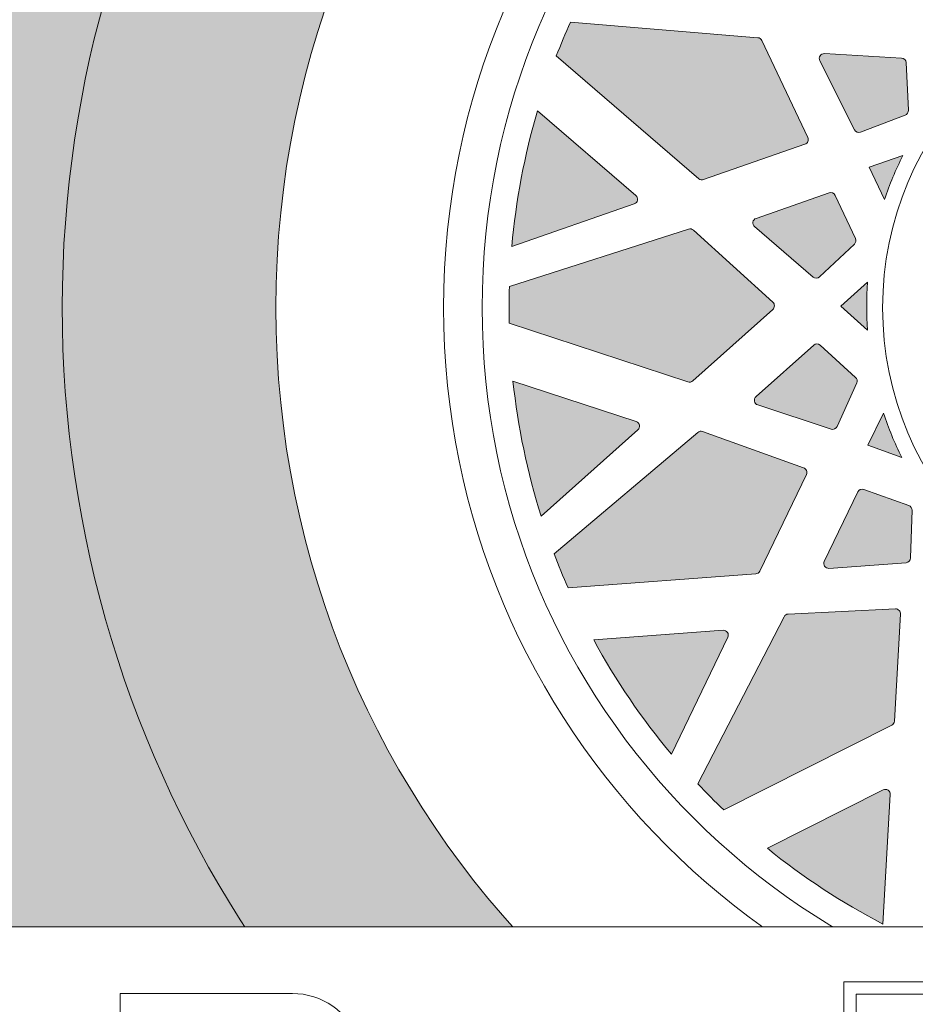
# Model space of a CAD drawing. Units: inches. Extents: x 9116 to 1401065, y -160161 to 48291.
# Drawn here: x 24190 to 24434, y 18613 to 18881 of the extents above; entities that cross this region are included whole.
import ezdxf

# ---------------------------------------------------------------- set-up
doc = ezdxf.new("R2010")
doc.units = ezdxf.units.IN
doc.header["$MEASUREMENT"] = 0
doc.set_wipeout_variables(frame=1)
doc.layers.add('01 Nussbaum', color=7, linetype='Continuous')
doc.styles.add('ГОСТ 2.304', font='CS_Gost2304.shx')
doc.dimstyles.new('СПДС', dxfattribs={"dimscale": 100, "dimtxt": 2.5, "dimasz": 2.5, "dimexe": 1.25, "dimexo": 0.625, "dimtad": 1, "dimdec": 0, "dimtxsty": 'ГОСТ 2.304', "dimblk": 'ARCHTICK', "dimcen": 2.5, "dimdle": 2, "dimadec": 3, "dimazin": 2, "dimtfac": 0.75, "dimtdec": 0, "dimtmove": 1, "dimatfit": 3, "dimfxl": 1, "dimtolj": 1, "dimarcsym": 1})

# ---------------------------------------------------------------- blocks, each defined once
blk = doc.blocks.new('A$C6BFE704F')
at = {"ltscale": 100}
h = blk.add_hatch(color=252, dxfattribs=at)
h.paths.add_polyline_path([(-2358.774774062008, 569.188540264812), (-2374.6149725094, 574.7064661980264), (-2468.277760619534, 588.3818181136892), (-2571.413446776903, 588.3818181136892), (-2644.028762371313, 572.6022185531044), (-2655.226153861471, 567.8053715456779, 0.6570726893161565), (-2601.603542043656, 0.3529766037542572), (-2411.095428479315, -0.04796640387149864, 0.6619301919679005)])
h.paths.add_polyline_path([(-2253.322484466187, 295.6727707817778, -1), (-2758.132583296739, 295.6727707817778, -1)], flags=16)
h = blk.add_hatch(color=256, dxfattribs=at)
h.paths.add_polyline_path([(596.9356153611737, 174.6743886066258), (717.1119543468307, 169.3354999109585), (746.4887476170774, 197.3650418595504), (797.2299231146902, 216.0519048866269), (410.6258698834649, 179.8492122141767), (373.9417282620565, 190.6918072859268), (359.2533316268095, 118.6153047094273), (522.1596633994853, 118.6153047094273)])
h.paths.add_polyline_path([(373.9417282620565, 190.6918072859268), (376.6121224990133, 248.0859896530898), (356.5829373901146, 366.8781446132641), (308.5121561294513, 440.2889930675889), (235.0714012859757, 504.3571626005148), (227.3769991318699, 507.7614489772465, -0.3666333794789816), (247.115751191181, 106.8537795602321), (359.2533316268095, 118.6153047094273)])
h.paths.add_polyline_path([(-2655.226153861434, 567.8053715456924), (-2732.430603601777, 534.7317816812727), (-2799.783743984255, 475.8211261364201), (-2830.302886214953, 430.5865750994714), (-2861.874709154542, 375.8844148446084), (-2868.189565075364, 335.9097303278547), (-2881.323654597679, 252.7675190640882), (-2878.877283683978, 220.9881567833369), (-2905.186931411633, 151.5585207903502), (-2952.545279987278, 105.2718459309405), (-3029.204879401844, 102.5068223803252), (-2733.247974307718, 84.38992963582194, -0.4882629343850464)])
h.paths.add_polyline_path([(-191.5079400341816, 539.5673858472298), (-264.7725989088936, 501.5605301795737), (-331.5373681599845, 406.7933743502805), (-366.2549499041339, 325.3741928523675), (-388.9545292499857, 239.9497159444806), (-407.6497455726708, 153.1916457507475), (-431.6845220367464, 126.4964496800973), (-2025.56472010803, 116.1362661749451), (-2057.606994286432, 141.75901843526), (-2083.241059295402, 184.4641072637903), (-2102.465686802932, 254.9270522756275), (-2128.098523479895, 333.9311655715725), (-2153.732588488863, 389.4476305303257), (-2190.809910211974, 469.7471004538535), (-2249.379133127415, 515.7958106531739), (-2305.156470709142, 550.5106286497328), (-2358.774774062023, 569.1885402648193, -0.5159022202483511), (-2295.582915301702, 67.10061793626), (-241.8856274540081, 101.7603307111137, -0.4163433138809216)])
h = blk.add_hatch(color=256, dxfattribs=at)
edge = h.paths.add_edge_path()
edge.add_arc((-2505.727533881943, 295.6727707821926), 189.0140925730263, 133.3697967349404, 136.3890344475646)
edge.add_line((-2642.581272016499, 426.0467772014314), (-2619.458011615108, 380.4277284799616))
edge.add_arc((-2618.275643269928, 381.0270441584295), 1.325584469636075, 206.8794155909457, 266.879415590958)
edge.add_line((-2618.347804840077, 379.7034252956443), (-2589.213782047787, 378.1150852618163))
edge.add_arc((-2589.141620477665, 379.4387041246306), 1.325584469659868, 266.8794155921565, 362.879415592144)
edge.add_line((-2587.817709599441, 379.5052937088191), (-2589.28340528985, 408.6457440187521))
edge.add_arc((-2590.607316168076, 408.5791544346), 1.325584469659117, 362.8794155903258, 422.8794155903439)
edge.add_line((-2590.003029000463, 409.7589896795623), (-2635.524343692644, 433.0740639135481))
edge = h.paths.add_edge_path()
edge.add_arc((-2505.727533881558, 295.6727707816396), 189.0140925736353, 141.1771763378599, 152.5816548445684)
edge.add_line((-2673.509293766705, 382.7107408939925), (-2638.297198359488, 380.7910341234244))
edge.add_arc((-2638.22503678933, 382.1146529862314), 1.325584469657591, 266.8794155905491, 386.8794155905316)
edge.add_line((-2637.042668444126, 382.7139686646994), (-2652.986201316574, 414.1683911931038))
edge = h.paths.add_edge_path()
edge.add_line((-2610.425211729603, 362.6072424881865), (-2600.92795111331, 343.8704386268952))
edge.add_arc((-2599.745582768122, 344.4697543053778), 1.325584469652507, 206.8794155913676, 290.8794155913305)
edge.add_line((-2599.273141349771, 343.2312175508056), (-2587.143052684681, 347.8582552810191))
edge.add_arc((-2587.61549410303, 349.0967920355912), 1.325584469652868, 290.8794155912527, 362.8794155912834)
edge.add_line((-2586.291583224812, 349.1633816197579), (-2586.943754068492, 362.1296147802211))
edge.add_arc((-2588.267664946723, 362.063025196069), 1.325584469664693, 362.8794155904106, 446.8794155903894)
edge.add_line((-2588.195503376558, 363.3866440588833), (-2609.170681814261, 364.5301770294688))
edge.add_arc((-2609.24284338441, 363.2065581666618), 1.325584469655705, 86.87941559107544, 206.8794155910947)
edge = h.paths.add_edge_path()
edge.add_line((-2575.457269051936, 365.696631099069), (-2574.967586642727, 355.9609362977214))
edge.add_arc((-2505.727533881357, 295.6727707819306), 91.80875670466915, 130.8053214088325, 138.9535097739279, ccw=False)
edge.add_line((-2565.723721655673, 365.165973760392), (-2575.457269051934, 365.696631099069))
h = blk.add_hatch(color=256, dxfattribs=at)
edge = h.paths.add_edge_path()
edge.add_arc((-2505.727533882074, 295.6727707819816), 189.0140925730263, 155.8697967349404, 158.8890344475646)
edge.add_line((-2682.055873759951, 363.7509886428822), (-2643.235112604214, 330.4533718943573))
edge.add_arc((-2642.372094871119, 331.4595401598642), 1.325584469636075, 229.3794155909457, 289.379415590958)
edge.add_line((-2641.932236459259, 330.209060746333), (-2614.408077685837, 339.8907337391653))
edge.add_arc((-2614.847936097732, 341.141213152711), 1.325584469659868, 289.3794155921565, 385.379415592144)
edge.add_line((-2613.650284665111, 341.7093726656464), (-2626.155978459639, 368.0707408175446))
edge.add_arc((-2627.353629892279, 367.5025813046456), 1.325584469659116, 385.3794155903257, 445.3794155903438)
edge.add_line((-2627.246844747529, 368.8238576266382), (-2678.22534831835, 372.9439245582259))
edge = h.paths.add_edge_path()
edge.add_arc((-2505.727533881505, 295.6727707816178), 189.0140925736353, 163.6771763378599, 175.0816548445684)
edge.add_line((-2694.0456569168, 311.8780701586372), (-2660.779282697143, 323.5795778960825))
edge.add_arc((-2661.219141109, 324.8300573096355), 1.325584469657591, 289.3794155905491, 409.3794155905316)
edge.add_line((-2660.356123375886, 325.8362255751496), (-2687.123113448895, 348.7949968724503))
edge = h.paths.add_edge_path()
edge.add_line((-2628.070288922981, 317.4460924911988), (-2612.125699811471, 303.7699871897791))
edge.add_arc((-2611.262682078373, 304.7761554553005), 1.325584469652507, 229.3794155913676, 313.3794155913305)
edge.add_line((-2610.352235625299, 303.812692201064), (-2600.916185660356, 312.7295016214127))
edge.add_arc((-2601.826632113428, 313.6929648756565), 1.325584469652868, 313.3794155912527, 385.3794155912834)
edge.add_line((-2600.628980680803, 314.2611243885701), (-2606.193470585671, 325.9907868423404))
edge.add_arc((-2607.391122018316, 325.4226273294414), 1.325584469664693, 385.3794155904106, 469.3794155903894)
edge.add_line((-2607.830980430173, 326.6731067429943), (-2627.647129601746, 319.7027401702659))
edge.add_arc((-2627.207271189876, 318.4522607567202), 1.325584469655705, 109.3794155910754, 229.3794155910947)
edge = h.paths.add_edge_path()
edge.add_line((-2596.946380226576, 333.6819677234095), (-2592.76828356824, 324.8747519067917))
edge.add_arc((-2505.72753388143, 295.6727707819525), 91.80875670466914, 153.3053214088325, 161.4535097739279, ccw=False)
edge.add_line((-2587.750681236668, 336.9165715961214), (-2596.946380226578, 333.6819677234095))
h = blk.add_hatch(color=256, dxfattribs=at)
edge = h.paths.add_edge_path()
edge.add_arc((-2505.72753388211, 295.6727707817269), 189.0140925730263, 178.3697967349404, 181.3890344475645)
edge.add_line((-2694.686084177285, 291.0909085455575), (-2646.077931242087, 275.183984076292))
edge.add_arc((-2645.665650747667, 276.4438249313468), 1.325584469636075, 251.8794155909457, 311.879415590958)
edge.add_line((-2644.780736809674, 275.4568591221693), (-2623.056745721252, 294.9345981930898))
edge.add_arc((-2623.941659659281, 295.9215640022673), 1.325584469659868, 311.8794155921565, 407.879415592144)
edge.add_line((-2623.05259924614, 296.9047963084819), (-2644.694412628967, 316.4738029676161))
edge.add_arc((-2645.583473042139, 315.4905706614306), 1.325584469659117, 407.8794155903258, 467.8794155903437)
edge.add_line((-2645.990446990532, 316.7521357178345), (-2694.665124392622, 301.0499525051861))
edge = h.paths.add_edge_path()
edge.add_arc((-2505.727533881447, 295.6727707816105), 189.0140925736353, 186.1771763378599, 197.5816548445684)
edge.add_line((-2685.912292942799, 238.5782894945666), (-2659.65614382521, 262.1195632614405))
edge.add_arc((-2660.54105776321, 263.1065290706326), 1.325584469657591, 311.8794155905491, 431.8794155905316)
edge.add_line((-2660.128777268773, 264.3663699257092), (-2693.644192947096, 275.3342251836736))
edge = h.paths.add_edge_path()
edge.add_line((-2627.08979070112, 268.9701516396096), (-2607.12529224856, 262.4368079560015))
edge.add_arc((-2606.713011754143, 263.6966488110708), 1.325584469652507, 251.8794155913676, 335.8794155913305)
edge.add_line((-2605.503167485612, 263.1549376037953), (-2600.197709289972, 275.0040153111119))
edge.add_arc((-2601.407553558505, 275.5457265183947), 1.325584469652868, 335.8794155912527, 407.8794155912834)
edge.add_line((-2600.518493145353, 276.5289588245875), (-2610.148158965617, 285.23631579274))
edge.add_arc((-2611.037219378791, 284.2530834865472), 1.325584469664693, 407.8794155904106, 491.8794155903894)
edge.add_line((-2611.922133316793, 285.2400492957537), (-2627.562424144704, 271.216958303871))
edge.add_arc((-2626.677510206696, 270.2299924946789), 1.325584469655705, 131.8794155910754, 251.8794155910947)
edge = h.paths.add_edge_path()
edge.add_line((-2604.548248946077, 295.8807486676093), (-2597.317815380303, 289.3428306061912))
edge.add_arc((-2505.727533881508, 295.6727707819525), 91.80875670466915, 175.8053214088325, 183.9535097739279, ccw=False)
edge.add_line((-2597.290360174514, 302.3881746338454), (-2604.548248946077, 295.8807486676093))
h = blk.add_hatch(color=256, dxfattribs=at)
edge = h.paths.add_edge_path()
edge.add_arc((-2505.72753388205, 295.6727707814868), 189.0140925730263, 200.8697967349404, 203.8890344475645)
edge.add_line((-2678.549068225604, 219.1283754390103), (-2627.553674161325, 223.0338283028183))
edge.add_arc((-2627.654896873524, 224.3555423977311), 1.325584469636075, 274.3794155909457, 334.379415590958)
edge.add_line((-2626.459647534695, 223.7823467904824), (-2613.843104846017, 250.0908427320907))
edge.add_arc((-2615.038354184878, 250.6640383393175), 1.325584469659868, 334.3794155921565, 430.379415592144)
edge.add_line((-2614.593236179765, 251.912655233217), (-2642.076399246881, 261.7100965292272))
edge.add_arc((-2642.521517252032, 260.4614796353423), 1.325584469659117, 430.3794155903258, 490.3794155903437)
edge.add_line((-2643.380292199155, 261.4712715824286), (-2682.340865035093, 228.3373532790289))
edge = h.paths.add_edge_path()
edge.add_arc((-2505.727533881392, 295.6727707816323), 189.0140925736353, 208.6771763378599, 220.0816548445684)
edge.add_line((-2650.347432780621, 173.9706260437021), (-2635.098769455669, 205.7677203111677))
edge.add_arc((-2636.294018794513, 206.3409159184382), 1.325584469657591, 334.3794155905491, 454.3794155905315)
edge.add_line((-2636.395241506701, 207.6626300133655), (-2671.556664571313, 204.9698126928203))
edge = h.paths.add_edge_path()
edge.add_line((-2607.632989030065, 224.5594424925591), (-2586.687995147229, 226.1635027776871))
edge.add_arc((-2586.789217859437, 227.4852168726144), 1.325584469652507, 274.3794155913677, 358.3794155913305)
edge.add_line((-2585.464163598064, 227.4477283329913), (-2585.097005087915, 240.4251596584951))
edge.add_arc((-2586.42205934929, 240.4626481981183), 1.325584469652868, 358.3794155912526, 430.3794155912834)
edge.add_line((-2585.97694134416, 241.7112650920032), (-2598.205753751826, 246.0707004085204))
edge.add_arc((-2598.650871756977, 244.8220835146282), 1.325584469664693, 430.3794155904106, 514.3794155903895)
edge.add_line((-2599.846121095826, 245.3952791218987), (-2608.929461081115, 226.4543521947423))
edge.add_arc((-2607.734211742268, 225.8811565874864), 1.325584469655705, 154.3794155910754, 274.3794155910946)
edge = h.paths.add_edge_path()
edge.add_line((-2597.105559609002, 258.0478668640141), (-2587.923557102138, 254.7745853162712))
edge.add_arc((-2505.727533881579, 295.6727707819234), 91.80875670466915, 198.3053214088325, 206.4535097739279, ccw=False)
edge.add_line((-2592.890428828332, 266.8374183103739), (-2597.105559609, 258.0478668640141))
h = blk.add_hatch(color=256, dxfattribs=at)
edge = h.paths.add_edge_path()
edge.add_arc((-2505.727533881899, 295.6727707812831), 189.0140925730263, 223.3697967349404, 226.3890344475645)
edge.add_line((-2636.101540301138, 158.8190326467235), (-2590.482491579667, 181.9422930481166))
edge.add_arc((-2591.081807258136, 183.1246613932969), 1.325584469636075, 296.8794155909457, 356.879415590958)
edge.add_line((-2589.758188395346, 183.0524998231492), (-2588.169848361518, 212.1865226154411))
edge.add_arc((-2589.493467224334, 212.2586841855597), 1.325584469659868, 356.8794155921565, 452.879415592144)
edge.add_line((-2589.560056808522, 213.5825950637815), (-2618.700507118454, 212.1168993733742))
edge.add_arc((-2618.633917534305, 210.7929884951452), 1.325584469659117, 452.8794155903257, 512.8794155903437)
edge.add_line((-2619.813752779269, 211.3972756627633), (-2643.128827013259, 165.8759609705818))
edge = h.paths.add_edge_path()
edge.add_arc((-2505.727533881347, 295.6727707816687), 189.0140925736353, 231.1771763378599, 242.5816548445684)
edge.add_line((-2592.765503993694, 127.8910108965217), (-2590.845797223124, 163.1031063037378))
edge.add_arc((-2592.169416085935, 163.1752678738928), 1.325584469657591, 356.8794155905491, 476.8794155905315)
edge.add_line((-2592.768731764406, 164.3576362191022), (-2624.223154292813, 148.4141033466519))
edge = h.paths.add_edge_path()
edge.add_line((-2572.662005587888, 190.975092933623), (-2553.925201726595, 200.4723535499149))
edge.add_arc((-2554.524517405079, 201.6547218951025), 1.325584469652507, 296.8794155913676, 380.8794155913305)
edge.add_line((-2553.285980650513, 202.1271633134535), (-2557.913018380726, 214.2572519785469))
edge.add_arc((-2559.151555135293, 213.7848105601958), 1.325584469652868, 380.8794155912526, 452.8794155912834)
edge.add_line((-2559.218144719463, 215.1087214384103), (-2572.184377879923, 214.4565505947327))
edge.add_arc((-2572.117788295772, 213.1326397165037), 1.325584469664693, 452.8794155904106, 536.8794155903894)
edge.add_line((-2573.44140715859, 213.2048012866659), (-2574.584940129179, 192.2296228489656))
edge.add_arc((-2573.261321266369, 192.1574612788178), 1.325584469655705, 176.8794155910754, 296.8794155910947)
edge = h.paths.add_edge_path()
edge.add_line((-2575.751394198776, 225.9430356112868), (-2566.01569939743, 226.4327180204934))
edge.add_arc((-2505.727533881632, 295.6727707818652), 91.80875670466915, 220.8053214088325, 228.9535097739279, ccw=False)
edge.add_line((-2575.220736860099, 235.6765830075535), (-2575.751394198776, 225.9430356112941))
at = {"lineweight": 15}
for points in [[(-2678.225348318352, 372.9439245582259, 0.01317467191834274), (-2682.055873759951, 363.7509886428822), (-2643.235112604214, 330.4533718943573, 0.2679491924311659), (-2641.932236459259, 330.209060746333), (-2614.408077685837, 339.8907337391653, 0.4452286853084805), (-2613.650284665111, 341.7093726656464), (-2626.155978459637, 368.0707408175446, 0.2679491924311296), (-2627.246844747529, 368.8238576266382)], [(-2610.425211729603, 362.6072424881865), (-2600.927951113311, 343.870438626888, 0.383864035035258), (-2599.273141349771, 343.2312175508056), (-2587.143052684681, 347.8582552810191, 0.3249196962330523), (-2586.291583224812, 349.1633816197579), (-2586.943754068492, 362.1296147802211, 0.3838640350352896), (-2588.195503376558, 363.3866440588833), (-2609.170681814261, 364.5301770294761, 0.5773502691897661)], [(-2687.123113448893, 348.7949968724576, 0.04980253864678718), (-2694.0456569168, 311.8780701586372), (-2660.779282697141, 323.5795778960898, 0.5773502691894904), (-2660.356123375886, 325.8362255751496)], [(-2596.946380226576, 333.6819677234095), (-2592.76828356824, 324.8747519067917, -0.03556816641618767), (-2587.750681236668, 336.9165715961214)], [(-2628.070288922981, 317.4460924911988), (-2612.125699811469, 303.7699871897791, 0.383864035035258), (-2610.352235625299, 303.812692201064), (-2600.916185660356, 312.7295016214127, 0.3249196962330523), (-2600.628980680803, 314.2611243885701), (-2606.193470585671, 325.9907868423404, 0.3838640350352896), (-2607.830980430173, 326.6731067429943), (-2627.647129601746, 319.7027401702659, 0.5773502691897661)], [(-2694.665124392624, 301.0499525051861, 0.01317467191834274), (-2694.686084177285, 291.0909085455575), (-2646.077931242087, 275.183984076292, 0.2679491924311659), (-2644.780736809676, 275.4568591221693), (-2623.056745721254, 294.9345981930898, 0.4452286853084805), (-2623.05259924614, 296.9047963084819), (-2644.694412628967, 316.4738029676234, 0.2679491924311296), (-2645.990446990534, 316.7521357178345)], [(-2694.665124392622, 301.0499525051861, 0.01317467191834274), (-2694.686084177285, 291.0909085455575), (-2646.077931242087, 275.183984076292, 0.2679491924311659), (-2644.780736809674, 275.4568591221693), (-2623.056745721254, 294.9345981930898, 0.4452286853084805), (-2623.05259924614, 296.9047963084819), (-2644.694412628965, 316.4738029676234, 0.2679491924311296), (-2645.990446990532, 316.7521357178345)], [(-2604.548248946077, 295.8807486676093), (-2597.317815380303, 289.3428306061912, -0.03556816641618767), (-2597.290360174514, 302.3881746338454)], [(-2604.548248946106, 295.8807486675948), (-2597.317815380332, 289.3428306061984, -0.03556816641618767), (-2597.290360174543, 302.3881746338381)], [(-2604.548248946077, 295.8807486676093), (-2597.317815380303, 289.3428306061912, -0.03556816641618767), (-2597.290360174514, 302.3881746338454)], [(-2627.08979070112, 268.9701516396096), (-2607.125292248561, 262.4368079560015, 0.383864035035258), (-2605.503167485612, 263.1549376037953), (-2600.197709289974, 275.0040153111192, 0.3249196962330523), (-2600.518493145353, 276.5289588245875), (-2610.148158965617, 285.23631579274, 0.3838640350352896), (-2611.922133316793, 285.2400492957537), (-2627.562424144705, 271.216958303871, 0.5773502691897661)], [(-2627.08979070112, 268.9701516396096), (-2607.12529224856, 262.4368079560015, 0.383864035035258), (-2605.503167485612, 263.1549376037953), (-2600.197709289972, 275.0040153111192, 0.3249196962330523), (-2600.518493145353, 276.5289588245875), (-2610.148158965617, 285.23631579274, 0.3838640350352896), (-2611.922133316793, 285.2400492957537), (-2627.562424144704, 271.216958303871, 0.5773502691897661)], [(-2693.644192947096, 275.3342251836736, 0.04980253864678718), (-2685.912292942799, 238.5782894945666), (-2659.656143825212, 262.1195632614333, 0.5773502691894904), (-2660.128777268773, 264.3663699257092)], [(-2693.644192947096, 275.3342251836736, 0.04980253864678718), (-2685.912292942799, 238.5782894945666), (-2659.656143825212, 262.1195632614333, 0.5773502691894904), (-2660.128777268773, 264.3663699257092)], [(-2597.105559609002, 258.0478668640141), (-2587.923557102136, 254.7745853162712, -0.03556816641618767), (-2592.890428828332, 266.8374183103739)], [(-2682.340865035093, 228.3373532790289, 0.01317467191834274), (-2678.549068225604, 219.1283754390103), (-2627.553674161326, 223.0338283028256, 0.2679491924311659), (-2626.459647534693, 223.7823467904824), (-2613.843104846017, 250.0908427320834, 0.4452286853084805), (-2614.593236179765, 251.912655233217), (-2642.07639924688, 261.7100965292272, 0.2679491924311296), (-2643.380292199153, 261.4712715824286)], [(-2607.632989030065, 224.5594424925591), (-2586.687995147229, 226.1635027776871, 0.383864035035258), (-2585.464163598064, 227.447728332984), (-2585.097005087916, 240.4251596584951, 0.3249196962330523), (-2585.97694134416, 241.7112650920032), (-2598.205753751824, 246.0707004085131, 0.3838640350352896), (-2599.846121095826, 245.3952791218987), (-2608.929461081113, 226.4543521947423, 0.5773502691897661)], [(-2643.128827013259, 165.8759609705818, 0.01317467191834274), (-2636.101540301138, 158.8190326467235), (-2590.482491579667, 181.9422930481166, 0.2679491924311659), (-2589.758188395346, 183.0524998231492), (-2588.169848361518, 212.1865226154338, 0.4452286853084805), (-2589.560056808522, 213.5825950637815), (-2618.700507118454, 212.1168993733742, 0.2679491924311296), (-2619.813752779269, 211.3972756627633)], [(-2671.556664571313, 204.9698126928203, 0.04980253864678718), (-2650.347432780621, 173.9706260437021), (-2635.098769455667, 205.7677203111677, 0.5773502691894904), (-2636.395241506701, 207.6626300133655)], [(-2624.223154292813, 148.4141033466519, 0.04980253864678718), (-2592.765503993694, 127.8910108965217), (-2590.845797223124, 163.1031063037378, 0.5773502691894904), (-2592.768731764404, 164.3576362190949)]]:
    blk.add_lwpolyline(points, format="xyb", close=True, dxfattribs=at)
at = {"lineweight": 15, "ltscale": 100}
for centre, radius in [((-2505.727533881463, 295.6727707817778), 252.4050494152763), ((-2505.727533881463, 295.6727707817778), 206.8169184954172), ((-2505.727533881463, 295.6727707817633), 196.3396770432679), ((-2505.727533881463, 295.6727707817633), 87.48317223502136)]:
    blk.add_circle(centre, radius, dxfattribs=at)
blk.add_arc((-2505.727533881463, 295.6727707817633), 310.4931396576395, 118.78260957777, 252.0139012889033, dxfattribs=at)
blk = doc.blocks.new('_ArchTick')
at = {"color": 0, "linetype": 'ByBlock', "const_width": 0.15}
blk.add_lwpolyline([(-0.5, -0.5), (0.5, 0.5)], dxfattribs=at)
blk = doc.blocks.new('*D43')
at = {"layer": '01 Nussbaum', "color": 0, "lineweight": -2, "ltscale": 100, "transparency": 16777216}
for p, q in [((22084.09347156415, 18306.82591153073), (22084.09347156415, 20206.82591153073)), ((25677.1718676229, 20006.82591153073), (21959.09347156415, 20006.82591153073)), ((23118.28040361433, 18506.82591153073), (21959.09347156415, 18506.82591153073))]:
    blk.add_line(p, q, dxfattribs=at)
at = {"layer": 'Defpoints', "color": 0, "ltscale": 100, "transparency": 16777216}
for p in [(22084.09347156415, 20006.82591153073), (25739.6718676229, 20006.82591153073), (23180.78040361433, 18506.82591153073)]:
    blk.add_point(p, dxfattribs=at)
at = {"layer": '01 Nussbaum', "color": 0, "lineweight": -2, "ltscale": 100, "transparency": 16777216, "xscale": 250, "yscale": 250, "zscale": 250}
for p, rotation in [((22084.09347156415, 20006.82591153073), 90), ((22084.09347156415, 18506.82591153073), 270)]:
    blk.add_blockref('_ArchTick', p, dxfattribs=dict(at, rotation=rotation))
at = {"layer": '01 Nussbaum', "color": 0, "ltscale": 100, "transparency": 16777216, "insert": (21891.41580203448, 19256.82591153074), "char_height": 250, "attachment_point": 5, "rotation": 90, "style": 'ГОСТ 2.304'}
blk.add_mtext('\\A1;от 1500', dxfattribs=at)
blk = doc.blocks.new('A$C5C0F29C9')
blk.add_wipeout([(-5424.160405444605, 2319.945200582941), (-4947.31257881376, 2448.9993555611977), (-2223.9283389805937, 2448.9993555611977), (-2185.072606151334, 2505.683411551235), (-2053.166315169488, 2567.982220090641), (-2045.8547393618053, 2552.5013004930456), (-526.7297151527755, 3269.903074040212), (-529.9275888517745, 3288.375679957205), (-413.59727251264167, 3343.318581603933), (-352.7998729694227, 3415.7723143895532), (-352.7998729694227, 3116.6609609812876), (-411.7791153545463, 3277.8190482734744), (-504.30362538606096, 3234.121641071734), (-516.2974298592458, 3247.810022416058), (-2035.6035717137888, 2530.7986955221695), (-2027.9173934022083, 2514.524407019278), (-2117.8196611403455, 2472.0645998815066), (-2096.749298453164, 2441.9973516722816), (-2077.7994551056518, 2448.9993555611977), (-362.7987958094791, 2448.9993555611977), (-362.7987958094791, 2230.996484372819), (-5412.800281547333, 2230.996484372819), (-5412.800281547333, 2288.1336070084994), (-5424.226340219611, 2286.2898086818404)]).dxf.layer = '01 Nussbaum'
at = {"layer": '01 Nussbaum', "lineweight": 9}
blk.add_lwpolyline([(-4947.312578813759, 2448.999355561198), (-2247.799529392545, 2448.999355561198)], dxfattribs=at)
at = {"layer": '01 Nussbaum', "color": 145, "lineweight": 15}
for points, knots in [([(-4478.116400867186, 2412.894562573902), (-4478.116400867186, 2412.894562573902), (-4478.116400867186, 2418.409150573902), (-4478.116400867186, 2418.409150573902), (-4478.116400867186, 2418.409150573902), (-4478.116400867186, 2418.409150573902), (-4525.683107267187, 2418.409085773902), (-4525.683107267187, 2418.409085773902), (-4525.683107267187, 2418.409085773902), (-4528.509013667188, 2425.902888973902), (-4535.680962467188, 2430.863055373902), (-4543.689824867186, 2430.863192173901), (-4543.689824867186, 2430.863192173901), (-4543.689824867186, 2430.863192173901), (-4543.689904067187, 2430.863163373901), (-4543.689904067187, 2430.863163373901), (-4543.689904067187, 2430.863163373901), (-4543.689904067187, 2430.863163373901), (-4590.512742467186, 2430.863192173902), (-4590.512742467186, 2430.863192173902), (-4590.512742467186, 2430.863192173902), (-4590.512742467186, 2430.863192173902), (-4590.512742467186, 2406.641319373901), (-4590.512742467186, 2406.641319373901), (-4590.512742467186, 2406.641319373901), (-4590.512742467186, 2406.641319373901), (-4579.802252867186, 2406.641319373901), (-4579.802252867186, 2406.641319373901), (-4579.802252867186, 2406.641319373901), (-4579.802252867186, 2406.641319373901), (-4579.802252867186, 2358.568935373902), (-4579.802252867186, 2358.568935373902), (-4579.802252867186, 2358.568935373902), (-4579.802252867186, 2358.568935373902), (-4524.445340867187, 2358.568935373902), (-4524.445340867187, 2358.568935373902), (-4524.445340867187, 2358.568935373902), (-4524.445340867187, 2358.568935373902), (-4524.445340867187, 2370.165658573902), (-4524.445340867187, 2370.165658573902), (-4524.445340867187, 2370.165658573902), (-4520.189010467187, 2362.977351373901), (-4512.455152067187, 2358.568935373902), (-4504.101179267187, 2358.568935373902), (-4504.101179267187, 2358.568935373902), (-4504.101179267187, 2358.568935373902), (-4501.759616867186, 2358.568935373902), (-4501.759616867186, 2358.568935373902), (-4501.759616867186, 2358.568935373902), (-4493.405644067187, 2358.568935373902), (-4485.671893667186, 2362.977351373901), (-4481.415455267188, 2370.165658573902), (-4481.415455267188, 2370.165658573902), (-4481.415455267188, 2370.165658573902), (-4481.415455267188, 2358.568935373902), (-4481.415455267188, 2358.568935373902), (-4481.415455267188, 2358.568935373902), (-4481.415455267188, 2358.568935373902), (-4448.874904067186, 2358.568935373902), (-4448.874904067186, 2358.568935373902), (-4448.874904067186, 2358.568935373902), (-4444.390614467187, 2358.568935373902), (-4440.146711267187, 2360.595764173902), (-4437.328213667186, 2364.083523373901), (-4437.328213667186, 2364.083523373901), (-4437.328213667186, 2364.083523373901), (-4437.328213667186, 2358.568935373902), (-4437.328213667186, 2358.568935373902), (-4437.328213667186, 2358.568935373902), (-4437.328213667186, 2358.568935373902), (-4405.285715267188, 2358.568935373902), (-4405.285715267188, 2358.568935373902), (-4405.285715267188, 2358.568935373902), (-4400.801533667187, 2358.568935373902), (-4396.557522467187, 2360.595764173902), (-4393.739024867187, 2364.083523373901), (-4393.739024867187, 2364.083523373901), (-4393.739024867187, 2364.083523373901), (-4393.739024867187, 2358.568935373902), (-4393.739024867187, 2358.568935373902), (-4393.739024867187, 2358.568935373902), (-4393.739024867187, 2358.568935373902), (-4358.707806467186, 2358.568935373902), (-4358.707806467186, 2358.568935373902), (-4358.707806467186, 2358.568935373902), (-4353.149996867187, 2358.568935373902), (-4348.057688867188, 2361.673236973902), (-4345.511588867186, 2366.613459373902), (-4345.511588867186, 2366.613459373902), (-4342.965380867186, 2361.673236973902), (-4337.873072867187, 2358.568935373902), (-4332.315371267186, 2358.568935373902), (-4332.315371267186, 2358.568935373902), (-4332.315371267186, 2358.568935373902), (-4296.536692067188, 2358.568935373902), (-4296.536692067188, 2358.568935373902), (-4296.536692067188, 2358.568935373902), (-4296.536692067188, 2358.568935373902), (-4296.536692067188, 2370.165658573902), (-4296.536692067188, 2370.165658573902), (-4296.536692067188, 2370.165658573902), (-4292.280253667186, 2362.977351373901), (-4284.546503267187, 2358.568935373902), (-4276.192530467186, 2358.568935373902), (-4276.192530467186, 2358.568935373902), (-4276.192530467186, 2358.568935373902), (-4272.605468867187, 2358.568935373902), (-4272.605468867187, 2358.568935373902), (-4272.605468867187, 2358.568935373902), (-4264.251604067187, 2358.568935373902), (-4256.517745667188, 2362.977351373901), (-4252.261300067186, 2370.165658573902), (-4252.261300067186, 2370.165658573902), (-4252.261300067186, 2370.165658573902), (-4252.261300067186, 2358.568935373902), (-4252.261300067186, 2358.568935373902), (-4252.261300067186, 2358.568935373902), (-4252.261300067186, 2358.568935373902), (-4189.432033667186, 2358.568935373902), (-4189.432033667186, 2358.568935373902), (-4189.432033667186, 2358.568935373902), (-4189.432033667186, 2358.568935373902), (-4189.432033667186, 2403.563412973902), (-4189.432033667186, 2403.563412973902), (-4189.432033667186, 2403.563412973902), (-4189.432033667186, 2407.500718573901), (-4190.996111267186, 2411.276816173902), (-4193.780185667187, 2414.060890573901), (-4193.780185667187, 2414.060890573901), (-4196.564368067187, 2416.845072973902), (-4200.340465667186, 2418.409150573902), (-4204.277771267187, 2418.409150573902), (-4204.277771267187, 2418.409150573902), (-4204.277771267187, 2418.409150573902), (-4299.835746467186, 2418.409150573902), (-4299.835746467186, 2418.409150573902), (-4299.835746467186, 2418.409150573902), (-4299.835746467186, 2418.409150573902), (-4299.835746467186, 2412.894562573902), (-4299.835746467186, 2412.894562573902), (-4299.835746467186, 2412.894562573902), (-4302.654236867187, 2416.382213773902), (-4306.898255267186, 2418.409150573902), (-4311.382436867187, 2418.409150573902), (-4311.382436867187, 2418.409150573902), (-4311.382436867187, 2418.409150573902), (-4337.446940867187, 2418.409150573902), (-4337.446940867187, 2418.409150573902), (-4337.446940867187, 2418.409150573902), (-4337.446940867187, 2418.409150573902), (-4337.446940867187, 2398.065759373902), (-4337.446940867187, 2398.065759373902), (-4337.446940867187, 2398.065759373902), (-4339.961152067186, 2397.139601773901), (-4342.177895267187, 2395.550230573901), (-4343.862061667187, 2393.466327373902), (-4343.862061667187, 2393.466327373902), (-4343.862061667187, 2393.466327373902), (-4343.862061667187, 2401.351284973901), (-4343.862061667187, 2401.351284973901), (-4343.862061667187, 2401.351284973901), (-4343.862061667187, 2405.288597773901), (-4345.426146467187, 2409.064695373901), (-4348.210213667186, 2411.848877773902), (-4348.210213667186, 2411.848877773902), (-4350.994396067186, 2414.632944973902), (-4354.770385667187, 2416.197029773901), (-4358.707806467186, 2416.197029773901), (-4358.707806467186, 2416.197029773901), (-4358.707806467186, 2416.197029773901), (-4367.773715267187, 2416.197029773901), (-4367.773715267187, 2416.197029773901), (-4367.773715267187, 2416.197029773901), (-4367.773715267187, 2416.197029773901), (-4367.773715267187, 2434.013458573902), (-4367.773715267187, 2434.013458573902), (-4367.773715267187, 2434.013458573902), (-4367.773715267187, 2434.013458573902), (-4393.739024867187, 2434.013458573902), (-4393.739024867187, 2434.013458573902), (-4393.739024867187, 2434.013458573902), (-4393.739024867187, 2434.013458573902), (-4393.739024867187, 2392.770224173902), (-4393.739024867187, 2392.770224173902), (-4393.739024867187, 2392.770224173902), (-4395.251752067186, 2394.642108973901), (-4397.196875267187, 2396.118108973902), (-4399.406915267187, 2397.071201773902), (-4399.406915267187, 2397.071201773902), (-4399.406915267187, 2397.071201773902), (-4399.406915267187, 2418.409150573902), (-4399.406915267187, 2418.409150573902), (-4399.406915267187, 2418.409150573902), (-4399.406915267187, 2418.409150573902), (-4422.482476067187, 2418.409150573902), (-4422.482476067187, 2418.409150573902), (-4422.482476067187, 2418.409150573902), (-4426.419781667186, 2418.409150573902), (-4430.195879267187, 2416.845072973902), (-4432.979953667187, 2414.060890573901), (-4432.979953667187, 2414.060890573901), (-4435.764028067188, 2411.276816173902), (-4437.328213667186, 2407.500718573901), (-4437.328213667186, 2403.563412973902), (-4437.328213667186, 2403.563412973902), (-4437.328213667186, 2403.563412973902), (-4437.328213667186, 2393.466327373902), (-4437.328213667186, 2393.466327373902), (-4437.328213667186, 2393.466327373902), (-4438.898346467187, 2395.409247373902), (-4440.933534467187, 2396.924616973902), (-4443.245072867187, 2397.871992973901), (-4443.245072867187, 2397.871992973901), (-4443.245072867187, 2397.871992973901), (-4443.245072867187, 2418.409150573902), (-4443.245072867187, 2418.409150573902), (-4443.245072867187, 2418.409150573902), (-4443.245072867187, 2418.409150573902), (-4466.569710467187, 2418.409150573902), (-4466.569710467187, 2418.409150573902), (-4466.569710467187, 2418.409150573902), (-4471.053892067186, 2418.409150573902), (-4475.297910467187, 2416.382213773902), (-4478.116400867186, 2412.894562573902)], [0, 0, 0, 0, 0.01754385964912281, 0.01754385964912281, 0.01754385964912281, 0.01754386964912281, 0.03508771929824561, 0.03508771929824561, 0.03508771929824561, 0.03508772929824561, 0.05263157894736842, 0.05263157894736842, 0.05263157894736842, 0.05263158894736842, 0.07017543859649122, 0.07017543859649122, 0.07017543859649122, 0.07017544859649122, 0.08771929824561403, 0.08771929824561403, 0.08771929824561403, 0.08771930824561402, 0.1052631578947368, 0.1052631578947368, 0.1052631578947368, 0.1052631678947368, 0.1228070175438596, 0.1228070175438596, 0.1228070175438596, 0.1228070275438596, 0.1403508771929824, 0.1403508771929824, 0.1403508771929824, 0.1403508871929824, 0.1578947368421053, 0.1578947368421053, 0.1578947368421053, 0.1578947468421052, 0.1754385964912281, 0.1754385964912281, 0.1754385964912281, 0.1754386064912281, 0.1929824561403509, 0.1929824561403509, 0.1929824561403509, 0.1929824661403509, 0.2105263157894737, 0.2105263157894737, 0.2105263157894737, 0.2105263257894737, 0.2280701754385965, 0.2280701754385965, 0.2280701754385965, 0.2280701854385965, 0.2456140350877193, 0.2456140350877193, 0.2456140350877193, 0.2456140450877193, 0.2631578947368421, 0.2631578947368421, 0.2631578947368421, 0.2631579047368421, 0.2807017543859649, 0.2807017543859649, 0.2807017543859649, 0.2807017643859649, 0.2982456140350877, 0.2982456140350877, 0.2982456140350877, 0.2982456240350877, 0.3157894736842105, 0.3157894736842105, 0.3157894736842105, 0.3157894836842105, 0.3333333333333333, 0.3333333333333333, 0.3333333333333333, 0.3333333433333333, 0.3508771929824561, 0.3508771929824561, 0.3508771929824561, 0.3508772029824561, 0.3684210526315789, 0.3684210526315789, 0.3684210526315789, 0.3684210626315789, 0.3859649122807017, 0.3859649122807017, 0.3859649122807017, 0.3859649222807017, 0.4035087719298245, 0.4035087719298245, 0.4035087719298245, 0.4035087819298245, 0.4210526315789473, 0.4210526315789473, 0.4210526315789473, 0.4210526415789473, 0.4385964912280702, 0.4385964912280702, 0.4385964912280702, 0.4385965012280701, 0.456140350877193, 0.456140350877193, 0.456140350877193, 0.456140360877193, 0.4736842105263158, 0.4736842105263158, 0.4736842105263158, 0.4736842205263158, 0.4912280701754386, 0.4912280701754386, 0.4912280701754386, 0.4912280801754386, 0.5087719298245614, 0.5087719298245614, 0.5087719298245614, 0.5087719398245615, 0.5263157894736842, 0.5263157894736842, 0.5263157894736842, 0.5263157994736842, 0.543859649122807, 0.543859649122807, 0.543859649122807, 0.5438596591228071, 0.5614035087719298, 0.5614035087719298, 0.5614035087719298, 0.5614035187719298, 0.5789473684210527, 0.5789473684210527, 0.5789473684210527, 0.5789473784210527, 0.5964912280701754, 0.5964912280701754, 0.5964912280701754, 0.5964912380701755, 0.6140350877192983, 0.6140350877192983, 0.6140350877192983, 0.6140350977192983, 0.631578947368421, 0.631578947368421, 0.631578947368421, 0.6315789573684211, 0.6491228070175439, 0.6491228070175439, 0.6491228070175439, 0.6491228170175439, 0.6666666666666666, 0.6666666666666666, 0.6666666666666666, 0.6666666766666667, 0.6842105263157895, 0.6842105263157895, 0.6842105263157895, 0.6842105363157895, 0.7017543859649122, 0.7017543859649122, 0.7017543859649122, 0.7017543959649123, 0.7192982456140351, 0.7192982456140351, 0.7192982456140351, 0.7192982556140352, 0.7368421052631579, 0.7368421052631579, 0.7368421052631579, 0.7368421152631579, 0.7543859649122807, 0.7543859649122807, 0.7543859649122807, 0.7543859749122808, 0.7719298245614035, 0.7719298245614035, 0.7719298245614035, 0.7719298345614035, 0.7894736842105263, 0.7894736842105263, 0.7894736842105263, 0.7894736942105264, 0.8070175438596491, 0.8070175438596491, 0.8070175438596491, 0.8070175538596491, 0.8245614035087719, 0.8245614035087719, 0.8245614035087719, 0.824561413508772, 0.8421052631578947, 0.8421052631578947, 0.8421052631578947, 0.8421052731578947, 0.8596491228070176, 0.8596491228070176, 0.8596491228070176, 0.8596491328070176, 0.8771929824561403, 0.8771929824561403, 0.8771929824561403, 0.8771929924561404, 0.8947368421052632, 0.8947368421052632, 0.8947368421052632, 0.8947368521052632, 0.9122807017543859, 0.9122807017543859, 0.9122807017543859, 0.912280711754386, 0.9298245614035088, 0.9298245614035088, 0.9298245614035088, 0.9298245714035088, 0.9473684210526315, 0.9473684210526315, 0.9473684210526315, 0.9473684310526316, 0.9649122807017544, 0.9649122807017544, 0.9649122807017544, 0.9649122907017544, 1, 1, 1, 1]), ([(-4390.439970467187, 2361.867989773902), (-4390.439970467187, 2361.867989773902), (-4390.439970467187, 2430.714404173901), (-4390.439970467187, 2430.714404173901), (-4390.439970467187, 2430.714404173901), (-4390.439970467187, 2430.714404173901), (-4371.072769667186, 2430.714404173901), (-4371.072769667186, 2430.714404173901), (-4371.072769667186, 2430.714404173901), (-4371.072769667186, 2430.714404173901), (-4371.072769667186, 2412.897975373902), (-4371.072769667186, 2412.897975373902), (-4371.072769667186, 2412.897975373902), (-4371.072769667186, 2412.897975373902), (-4358.707806467186, 2412.897975373902), (-4358.707806467186, 2412.897975373902), (-4358.707806467186, 2412.897975373902), (-4355.645401667187, 2412.897975373902), (-4352.708478467188, 2411.681506573901), (-4350.542977667186, 2409.516005773902), (-4350.542977667186, 2409.516005773902), (-4348.377584867187, 2407.350612973902), (-4347.161116067187, 2404.413689773901), (-4347.161116067187, 2401.351284973901), (-4347.161116067187, 2401.351284973901), (-4347.161116067187, 2401.351284973901), (-4347.161116067187, 2373.414680173902), (-4347.161116067187, 2373.414680173902), (-4347.161116067187, 2373.414680173902), (-4347.161116067187, 2367.037604173902), (-4352.330730467187, 2361.867989773902), (-4358.707806467186, 2361.867989773902), (-4358.707806467186, 2361.867989773902), (-4358.707806467186, 2361.867989773902), (-4390.439970467187, 2361.867989773902), (-4390.439970467187, 2361.867989773902)], [0, 0, 0, 0, 0.1, 0.1, 0.1, 0.10000001, 0.2, 0.2, 0.2, 0.20000001, 0.3, 0.3, 0.3, 0.30000001, 0.4, 0.4, 0.4, 0.40000001, 0.5, 0.5, 0.5, 0.50000001, 0.6, 0.6, 0.6, 0.60000001, 0.7, 0.7, 0.7, 0.70000001, 0.8, 0.8, 0.8, 0.8000000100000001, 1, 1, 1, 1])]:
    blk.add_open_spline(points, degree=3, knots=knots, dxfattribs=at)

msp = doc.modelspace()

# ---------------------------------------------------------------- block references
at = {"layer": '01 Nussbaum', "ltscale": 100, "rotation": 359.8794155912525}
msp.add_blockref('A$C6BFE704F', (27017.29911570673, 18501.41337510684), dxfattribs=at)

# ---------------------------------------------------------------- dimensions: what is measured, and where the dimension line sits
at = {"layer": '01 Nussbaum', "ltscale": 100}
dim = msp.add_linear_dim(base=(22084.09347156415, 20006.82591153073), p1=(23180.78040361433, 18506.82591153073), p2=(25739.6718676229, 20006.82591153073), angle=90, text='от <>', dimstyle='СПДС', override={"dimscale": 100, "dimlfac": 1, "dimtxsty": 'ГОСТ 2.304', "dimblk1": 'ArchTick', "dimblk2": 'ArchTick', "dimsah": 1, "dimtolj": 1}, dxfattribs=at)
dim.commit()
dim.dimension.update_dxf_attribs({"geometry": '*D43', "text_midpoint": (21891.41580203448, 19256.82591153074)})

# ---------------------------------------------------------------- next in the draw order: block references
msp.add_blockref('A$C5C0F29C9', (28807.96502545789, 16185.01271780528), dxfattribs=at)

doc.saveas('drawing.dxf')
